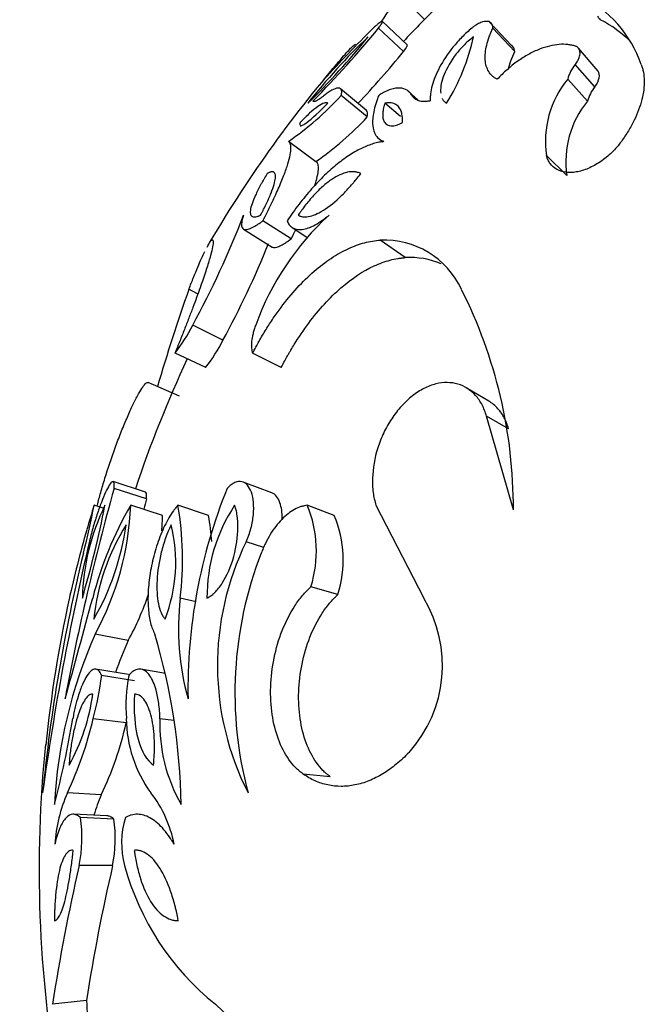
# Model space of a CAD drawing. Units: millimetres. Extents: x 0 to 1482, y 0 to 2215.
# Drawn here: x 665 to 680, y 1568 to 1590 of the extents above; entities that cross this region are included whole.
import ezdxf
from ezdxf import colors
from ezdxf.entities.mleader import LeaderData, LeaderLine
from ezdxf.math import Vec2, Vec3

# ---------------------------------------------------------------- set-up
doc = ezdxf.new("R2010")
doc.units = ezdxf.units.MM
doc.layers.add('DV1_Défaut', color=7, linetype='Continuous')
doc.layers.add('Défaut', color=7, linetype='Continuous')

# ---------------------------------------------------------------- blocks, each defined once
blk = doc.blocks.new('_DOT')
at = {"color": 0}
blk.add_line((0, 0), (-1, 0), dxfattribs=at)
at = {"color": 0, "const_width": 0.333}
blk.add_lwpolyline([(-0.1665, 0, 1), (0.1665, 0, 1)], format="xyb", close=True, dxfattribs=at)
blk = doc.blocks.new('SE')
at = {"layer": 'DV1_Défaut', "color": 7, "linetype": 'Continuous'}
for p, q in [((674.447, 1590.447), (673.88, 1591.011)), ((674.042, 1589.862), (673.463, 1590.409)), ((676.464, 1589.845), (675.955, 1590.392)), ((673.958, 1589.708), (673.377, 1590.251)), ((676.538, 1589.708), (676.031, 1590.251)), ((678.471, 1589.252), (678.019, 1589.782)), ((678.395, 1588.885), (677.94, 1589.405)), ((678.227, 1588.554), (677.767, 1589.064)), ((673.1, 1588.339), (672.494, 1588.843)), ((674.29, 1588.587), (674.067, 1588.787)), ((673.115, 1588.188), (672.509, 1588.687)), ((673.882, 1588.196), (673.52, 1588.506)), ((671.924, 1587.15), (671.285, 1587.62)), ((673.354, 1587.708), (673.473, 1587.612)), ((677.749, 1586.83), (677.276, 1587.29)), ((671.346, 1585.357), (670.691, 1585.776)), ((670.241, 1585.582), (670.909, 1585.168)), ((671.374, 1585.618), (671.715, 1585.396)), ((673.997, 1584.923), (673.417, 1585.329)), ((669.177, 1584.078), (668.974, 1584.186)), ((669.763, 1583.003), (669.062, 1583.354)), ((669.363, 1582.37), (668.651, 1582.703)), ((671.116, 1582.37), (670.453, 1582.703)), ((668.758, 1581.704), (668.028, 1582.019)), ((675.937, 1581.59), (675.412, 1581.901)), ((676.396, 1580.945), (675.885, 1581.238)), ((676.506, 1579.068), (675.885, 1581.238)), ((667.967, 1579.473), (667.215, 1579.724)), ((667.989, 1579.319), (667.237, 1579.565)), ((670.899, 1579.46), (670.231, 1579.71)), ((667.01, 1579.099), (666.775, 1579.171)), ((668.364, 1578.936), (667.623, 1579.171)), ((669.43, 1578.936), (668.719, 1579.171)), ((672.349, 1578.936), (671.722, 1579.171)), ((673.314, 1579.171), (674.427, 1577.018)), ((670.716, 1578.191), (670.303, 1578.323)), ((672.43, 1577.098), (671.805, 1577.28)), ((669.139, 1576.928), (668.773, 1577.018)), ((667.563, 1576.029), (666.799, 1576.182)), ((667.572, 1575.239), (666.809, 1575.368)), ((667.708, 1575.096), (666.948, 1575.222)), ((668.43, 1575.266), (667.859, 1575.367)), ((667.517, 1574.12), (666.752, 1574.217)), ((668.627, 1574.173), (668.302, 1574.217)), ((672.255, 1572.868), (671.626, 1572.93)), ((666.936, 1572.446), (666.155, 1572.496)), ((667.069, 1571.961), (666.291, 1571.997)), ((667.23, 1571.886), (666.457, 1571.92)), ((667.202, 1570.804), (666.428, 1570.806)), ((666.597, 1567.671), (665.806, 1567.585))]:
    blk.add_line(p, q, dxfattribs=at)
for centre, radius, start, end in [((682.519, 1584.197), 11.002, 141.7346, 145.5895), ((676.771, 1588.458), 2.864, 19.2918, 63.0287), ((694.297, 1570.704), 28, 134.4316, 136.6009), ((677.274, 1587.979), 2.765, 44.6047, 63.1944), ((653.353, 1606.709), 25.919, 315.5625, 320.5829), ((710.458, 1553.36), 52.396, 135.2444, 137.0455), ((659.919, 1600.641), 16.936, 314.2286, 321.29), ((683.631, 1579.111), 15.16, 133.8143, 141.7043), ((670.691, 1591.132), 5.009, 328.3719, 347.5214), ((654.626, 1605.587), 25.017, 316.917, 320.6011), ((694.297, 1570.704), 28.8, 139.2535, 149.8771), ((678.624, 1588.844), 0.884, 140.6233, 165.5764), ((679.486, 1587.633), 2.236, 140.2177, 188.822), ((679.066, 1588.336), 0.867, 140.7357, 165.4639), ((667.108, 1593.65), 7.335, 304.7101, 317.4229), ((679.898, 1587.163), 2.174, 140.2229, 188.8168), ((667.288, 1593.673), 8.002, 305.4046, 316.7284), ((649.423, 1593.992), 22.335, 331.556, 338.7787), ((676.559, 1581.177), 6.415, 132.4793, 160.1544), ((673.505, 1583.351), 1.981, 24.9341, 92.5628), ((651.715, 1592.862), 20.565, 331.3538, 338.2746), ((674.097, 1583.022), 1.904, 67.4308, 93.0019), ((705.704, 1571.081), 38.998, 160.3642, 163.8529), ((665.202, 1579.108), 11.304, 359.8005, 26.6931), ((665.65, 1585.054), 3.812, 321.9267, 333.519), ((666.354, 1584.713), 3.813, 322.0902, 333.3555), ((694.297, 1570.704), 28, 154.93, 161.5749), ((722.966, 1564.015), 57.858, 164.40933, 169.38334), ((681.386, 1574.89), 12.435, 157.9164, 180.9933), ((643.771, 1583.701), 23.691, 343.6142, 348.9761), ((671.681, 1576.895), 5.182, 153.949, 178.6412), ((649.361, 1582.515), 17.731, 345.4593, 349.1309), ((689.871, 1571.865), 24.224, 162.4454, 163.8318), ((674.744, 1574.992), 8.256, 149.5908, 165.7967), ((660.8, 1579.445), 6.829, 331.4555, 357.7072), ((722.365, 1564.155), 56.451, 164.4182, 164.6649), ((661.113, 1577.904), 7.712, 353.4068, 9.4628), ((673.265, 1577.035), 3.872, 146.5145, 180.249), ((669.186, 1578.113), 2.748, 342.3647, 22.6556), ((661.904, 1579.154), 6.464, 354.8836, 358.0686), ((661.777, 1577.697), 7.753, 4.6651, 9.1968), ((669.889, 1577.907), 2.666, 342.3244, 22.6958), ((661.57, 1579.527), 6, 330.034, 352.2359), ((671.839, 1576.018), 5.097, 148.0363, 174.2336), ((665.079, 1577.842), 3.589, 338.566, 14.1103), ((694.297, 1570.704), 28.8, 164.0822, 167.4014), ((726.601, 1564.154), 61.59, 166.70039, 172.2161), ((676.141, 1575.453), 6.505, 153.8233, 207.0358), ((705.196, 1568.626), 39.806, 166.2868, 174.4217), ((679, 1574.811), 8.958, 158.7123, 194.9769), ((661.904, 1579.154), 6.464, 331.0942, 341.5571), ((693.744, 1570.876), 28.22, 167.4629, 174.4526), ((362.551, 1658.992), 315.041, 344.47605, 344.91794), ((674.845, 1576.306), 6.113, 173.3108, 195.4778), ((671.827, 1575.457), 3.032, 318.1699, 30.9826), ((677.133, 1571.612), 11.3, 156.146, 176.878), ((653.963, 1571.954), 14.835, 1.0542, 16.5561), ((677.634, 1571.581), 11.01, 156.1693, 160.3085), ((658.956, 1576.26), 8.06, 345.3204, 352.5991), ((671.586, 1574.494), 4.074, 169.7059, 183.8887), ((662.271, 1575.361), 4.506, 330.472, 352.6847), ((644.414, 1577.877), 22.168, 345.2356, 350.4987), ((658.175, 1576.231), 8.81, 334.9172, 346.7906), ((659.848, 1575.845), 7.861, 334.3827, 347.3251), ((670.479, 1574.24), 2.958, 180.4283, 216.1186), ((671.984, 1574.075), 3.685, 177.7782, 210.0885), ((694.297, 1570.704), 28.8, 174.1954, 190.0602), ((669.412, 1571.061), 3.56, 156.231, 176.1498), ((665.866, 1570.766), 2.817, 10.9244, 37.882), ((670.216, 1571.024), 3.575, 156.5508, 164.5366), ((663.233, 1571.445), 3.258, 348.6891, 8.3783), ((664.069, 1571.426), 3.195, 348.7734, 8.294), ((669.386, 1571.332), 1.976, 162.6948, 195.4333), ((709.407, 1560.833), 44.121, 166.9358, 171.1979), ((707.336, 1561.426), 41.214, 166.8488, 171.2849), ((673.506, 1572.447), 6.245, 195.2309, 231.1361), ((684.585, 1568.409), 18.003, 182.3473, 184.6876), ((659.93, 1556.675), 14.57, 18.777, 48.483)]:
    blk.add_arc(centre, radius, start, end, dxfattribs=at)
for points in [[(678.458, 1590.53), (678.473, 1590.499), (678.494, 1590.472), (678.521, 1590.447)], [(673.958, 1589.708), (674.036, 1589.81), (674.061, 1589.858), (674.043, 1589.861)], [(676.391, 1589.294), (676.42, 1589.423), (676.47, 1589.561), (676.538, 1589.708)], [(678.395, 1588.885), (678.511, 1589.039), (678.53, 1589.177), (678.472, 1589.252)], [(673.115, 1588.188), (673.13, 1588.265), (673.125, 1588.315), (673.1, 1588.339)]]:
    blk.add_open_spline(points, degree=3, dxfattribs=at)
for points, knots in [([(673.377, 1590.251), (673.387, 1590.265), (673.409, 1590.294), (673.442, 1590.341), (673.478, 1590.401), (673.464, 1590.42), (673.396, 1590.375), (673.32, 1590.313), (673.274, 1590.272), (673.251, 1590.251)], [0, 0, 0, 0, 0.062702, 0.125412, 0.250488, 0.499399, 0.749274, 0.874645, 1, 1, 1, 1]), ([(676.031, 1590.251), (676.028, 1590.272), (676.023, 1590.313), (675.99, 1590.375), (675.915, 1590.42), (675.783, 1590.401), (675.666, 1590.341), (675.595, 1590.294), (675.559, 1590.265), (675.541, 1590.251)], [0, 0, 0, 0, 0.125355, 0.250726, 0.500601, 0.749512, 0.874588, 0.937298, 1, 1, 1, 1]), ([(675.541, 1590.251), (675.502, 1590.218), (675.423, 1590.151), (675.271, 1590.004), (675.03, 1589.731), (674.77, 1589.333), (674.627, 1588.977), (674.583, 1588.757), (674.575, 1588.642), (674.577, 1588.589), (674.578, 1588.562)], [0, 0, 0, 0, 0.062657, 0.125302, 0.25038, 0.49962, 0.749433, 0.874704, 0.937333, 1, 1, 1, 1]), ([(676.131, 1589.063), (676.11, 1589.075), (676.069, 1589.098), (675.997, 1589.153), (675.9, 1589.275), (675.833, 1589.505), (675.863, 1589.792), (675.93, 1590.015), (675.983, 1590.148), (676.015, 1590.217), (676.031, 1590.251)], [0, 0, 0, 0, 0.062579, 0.125114, 0.250217, 0.499975, 0.749778, 0.874885, 0.937425, 1, 1, 1, 1]), ([(672.11, 1589.063), (672.142, 1589.102), (672.205, 1589.178), (672.326, 1589.324), (672.464, 1589.487), (672.604, 1589.648), (672.711, 1589.766), (672.789, 1589.843), (672.825, 1589.871), (672.837, 1589.875), (672.84, 1589.875)], [0, 0, 0, 0, 0.077589, 0.155104, 0.310087, 0.463603, 0.62004, 0.772756, 0.930083, 1, 1, 1, 1]), ([(675.581, 1590.05), (675.533, 1590.013), (675.495, 1589.982), (675.419, 1589.914), (675.376, 1589.872), (675.266, 1589.758), (675.192, 1589.669), (675.019, 1589.43), (674.929, 1589.261), (674.827, 1588.974), (674.806, 1588.843), (674.819, 1588.738)], [0, 0, 0, 0, 0.083333, 0.083333, 0.166667, 0.166667, 0.333333, 0.333333, 0.666667, 0.666667, 1, 1, 1, 1]), ([(677.948, 1589.832), (677.919, 1589.84), (677.862, 1589.856), (677.74, 1589.876), (677.571, 1589.878), (677.349, 1589.843), (677.109, 1589.766), (676.859, 1589.648), (676.604, 1589.487), (676.398, 1589.324), (676.242, 1589.178), (676.168, 1589.102), (676.131, 1589.063)], [0, 0, 0, 0, 0.062554, 0.125062, 0.250095, 0.376923, 0.500075, 0.626187, 0.749983, 0.874943, 0.937441, 1, 1, 1, 1]), ([(676.538, 1589.708), (676.534, 1589.754), (676.525, 1589.786), (676.494, 1589.825), (676.48, 1589.836), (676.464, 1589.845)], [0, 0, 0, 0, 0.658113, 0.658113, 1, 1, 1, 1]), ([(677.94, 1589.405), (677.951, 1589.419), (677.972, 1589.446), (678.005, 1589.502), (678.043, 1589.584), (678.06, 1589.68), (678.043, 1589.758), (678.01, 1589.8), (677.977, 1589.822), (677.958, 1589.828), (677.948, 1589.832)], [0, 0, 0, 0, 0.071549, 0.143115, 0.285978, 0.49986, 0.699669, 0.849728, 0.924869, 1, 1, 1, 1]), ([(679.474, 1589.404), (679.484, 1589.376), (679.503, 1589.319), (679.532, 1589.198), (679.554, 1588.968), (679.51, 1588.598), (679.359, 1588.192), (679.203, 1587.905), (679.098, 1587.741), (679.041, 1587.661), (679.013, 1587.62)], [0, 0, 0, 0, 0.062599, 0.125158, 0.250304, 0.500041, 0.749716, 0.87485, 0.937401, 1, 1, 1, 1]), ([(672.509, 1588.687), (672.513, 1588.703), (672.519, 1588.734), (672.523, 1588.785), (672.507, 1588.848), (672.438, 1588.874), (672.321, 1588.828), (672.209, 1588.759), (672.145, 1588.711), (672.114, 1588.687)], [0, 0, 0, 0, 0.062583, 0.125099, 0.250192, 0.499899, 0.7498, 0.874905, 1, 1, 1, 1]), ([(674.153, 1588.687), (674.136, 1588.711), (674.103, 1588.759), (674.018, 1588.828), (673.882, 1588.874), (673.7, 1588.848), (673.548, 1588.785), (673.453, 1588.734), (673.403, 1588.703), (673.379, 1588.687)], [0, 0, 0, 0, 0.125095, 0.2502, 0.500101, 0.749808, 0.874901, 0.937417, 1, 1, 1, 1]), ([(672.202, 1588.506), (672.16, 1588.539), (672.082, 1588.512), (671.905, 1588.387), (671.845, 1588.337), (671.742, 1588.243), (671.706, 1588.209), (671.653, 1588.157), (671.641, 1588.145), (671.604, 1588.107), (671.582, 1588.085), (671.558, 1588.06)], [0, 0, 0, 0, 0.5, 0.5, 0.75, 0.75, 0.875, 0.875, 0.9375, 0.9375, 1, 1, 1, 1]), ([(671.56, 1587.982), (671.563, 1587.981), (671.568, 1587.981), (671.586, 1587.983), (671.604, 1587.99), (671.651, 1588.016), (671.681, 1588.036), (671.832, 1588.149), (672.012, 1588.316), (672.202, 1588.506)], [0, 0, 0, 0, 0.053421, 0.053421, 0.211184, 0.211184, 0.368947, 0.368947, 1, 1, 1, 1]), ([(672.114, 1588.687), (672.096, 1588.673), (672.059, 1588.645), (671.995, 1588.599), (671.929, 1588.558), (671.885, 1588.542), (671.864, 1588.547), (671.861, 1588.557), (671.86, 1588.562)], [0, 0, 0, 0, 0.125049, 0.25009, 0.50003, 0.749915, 0.874965, 1, 1, 1, 1]), ([(673.379, 1588.687), (673.366, 1588.654), (673.341, 1588.588), (673.298, 1588.459), (673.245, 1588.247), (673.224, 1587.98), (673.287, 1587.778), (673.376, 1587.681), (673.443, 1587.641), (673.481, 1587.627), (673.501, 1587.62)], [0, 0, 0, 0, 0.062564, 0.125101, 0.250198, 0.500056, 0.749829, 0.874908, 0.937435, 1, 1, 1, 1]), ([(673.52, 1588.506), (673.509, 1588.466), (673.506, 1588.458), (673.494, 1588.411), (673.489, 1588.388), (673.477, 1588.323), (673.473, 1588.283), (673.473, 1588.205), (673.476, 1588.17), (673.492, 1588.108), (673.503, 1588.083), (673.588, 1587.961), (673.721, 1587.951), (673.935, 1588.06)], [0, 0, 0, 0, 0.0625, 0.0625, 0.125, 0.125, 0.25, 0.25, 0.375, 0.375, 0.5, 0.5, 1, 1, 1, 1]), ([(673.935, 1588.06), (673.934, 1588.11), (673.933, 1588.148), (673.929, 1588.187), (673.926, 1588.209), (673.92, 1588.242), (673.917, 1588.258), (673.896, 1588.338), (673.872, 1588.388), (673.771, 1588.508), (673.662, 1588.538), (673.52, 1588.506)], [0, 0, 0, 0, 0.125, 0.125, 0.1875, 0.1875, 0.25, 0.25, 0.5, 0.5, 1, 1, 1, 1]), ([(674.578, 1588.562), (674.552, 1588.557), (674.499, 1588.547), (674.406, 1588.542), (674.306, 1588.558), (674.229, 1588.599), (674.181, 1588.645), (674.162, 1588.673), (674.153, 1588.687)], [0, 0, 0, 0, 0.125035, 0.250085, 0.49997, 0.74991, 0.874951, 1, 1, 1, 1]), ([(674.853, 1588.616), (674.855, 1588.61), (674.858, 1588.605), (674.867, 1588.588), (674.874, 1588.579), (674.887, 1588.561), (674.897, 1588.551), (674.912, 1588.536), (674.93, 1588.523), (674.955, 1588.505)], [0, 0, 0, 0, 0.117511, 0.117511, 0.338133, 0.338133, 0.558756, 0.558756, 1, 1, 1, 1]), ([(671.558, 1588.06), (671.551, 1588.039), (671.549, 1588.033), (671.545, 1588.013), (671.545, 1588.004), (671.546, 1587.998)], [0, 0, 0, 0, 0.5, 0.5, 1, 1, 1, 1]), ([(670.691, 1585.776), (670.724, 1585.841), (670.79, 1585.972), (670.916, 1586.226), (671.053, 1586.523), (671.186, 1586.842), (671.278, 1587.108), (671.332, 1587.321), (671.348, 1587.475), (671.336, 1587.561), (671.31, 1587.601), (671.293, 1587.614), (671.285, 1587.62)], [0, 0, 0, 0, 0.062546, 0.125033, 0.25003, 0.374921, 0.499957, 0.623139, 0.749927, 0.874956, 0.937457, 1, 1, 1, 1]), ([(673.501, 1587.62), (673.461, 1587.614), (673.382, 1587.601), (673.218, 1587.561), (672.998, 1587.475), (672.719, 1587.321), (672.425, 1587.108), (672.124, 1586.842), (671.821, 1586.523), (671.577, 1586.226), (671.389, 1585.972), (671.299, 1585.841), (671.254, 1585.776)], [0, 0, 0, 0, 0.062543, 0.125044, 0.250073, 0.376848, 0.500043, 0.625065, 0.74997, 0.874967, 0.937454, 1, 1, 1, 1]), ([(679.013, 1587.62), (678.979, 1587.576), (678.911, 1587.487), (678.753, 1587.322), (678.53, 1587.139), (678.242, 1586.982), (677.96, 1586.898), (677.707, 1586.893), (677.501, 1586.962), (677.377, 1587.074), (677.308, 1587.189), (677.287, 1587.257), (677.276, 1587.29)], [0, 0, 0, 0, 0.062613, 0.125229, 0.250108, 0.374981, 0.499871, 0.624796, 0.749763, 0.874768, 0.937379, 1, 1, 1, 1]), ([(671.893, 1586.588), (671.9, 1586.607), (671.906, 1586.626), (671.96, 1586.802), (671.981, 1586.916), (671.981, 1587.044), (671.976, 1587.076), (671.961, 1587.113), (671.955, 1587.122), (671.946, 1587.132), (671.945, 1587.133), (671.941, 1587.136), (671.94, 1587.138), (671.934, 1587.143), (671.929, 1587.147), (671.924, 1587.15)], [0, 0, 0, 0, 0.055949, 0.055949, 0.527974, 0.527974, 0.763987, 0.763987, 0.881994, 0.881994, 0.911495, 0.911495, 0.940997, 0.940997, 1, 1, 1, 1]), ([(670.793, 1586.874), (670.756, 1586.813), (670.729, 1586.768), (670.704, 1586.725), (670.687, 1586.695), (670.662, 1586.652), (670.65, 1586.63), (670.593, 1586.525), (670.552, 1586.445), (670.451, 1586.224), (670.412, 1586.108), (670.396, 1585.978), (670.399, 1585.948), (670.415, 1585.899), (670.43, 1585.882), (670.474, 1585.865), (670.499, 1585.864), (670.546, 1585.873), (670.562, 1585.878), (670.586, 1585.887), (670.587, 1585.888), (670.594, 1585.891), (670.599, 1585.892), (670.613, 1585.898), (670.624, 1585.903), (670.637, 1585.908)], [0, 0, 0, 0, 0.0625, 0.0625, 0.09375, 0.09375, 0.125, 0.125, 0.25, 0.25, 0.5, 0.5, 0.625, 0.625, 0.75, 0.75, 0.875, 0.875, 0.9375, 0.9375, 0.953125, 0.953125, 0.96875, 0.96875, 1, 1, 1, 1]), ([(670.637, 1585.908), (670.653, 1585.939), (670.667, 1585.966), (670.691, 1586.012), (670.697, 1586.024), (670.732, 1586.092), (670.753, 1586.136), (670.816, 1586.268), (670.851, 1586.348), (670.91, 1586.496), (670.934, 1586.562), (670.967, 1586.678), (670.978, 1586.731), (670.985, 1586.809), (670.984, 1586.84), (670.97, 1586.887), (670.956, 1586.903), (670.922, 1586.918), (670.9, 1586.919), (670.871, 1586.911), (670.864, 1586.909), (670.851, 1586.904), (670.842, 1586.9), (670.826, 1586.892), (670.812, 1586.885), (670.793, 1586.874)], [0, 0, 0, 0, 0.03125, 0.03125, 0.0625, 0.0625, 0.125, 0.125, 0.25, 0.25, 0.375, 0.375, 0.5, 0.5, 0.625, 0.625, 0.75, 0.75, 0.875, 0.875, 0.90625, 0.90625, 0.9375, 0.9375, 1, 1, 1, 1]), ([(672.965, 1586.874), (672.939, 1586.885), (672.919, 1586.892), (672.897, 1586.9), (672.883, 1586.904), (672.861, 1586.909), (672.851, 1586.911), (672.797, 1586.919), (672.746, 1586.918), (672.641, 1586.903), (672.581, 1586.887), (672.463, 1586.84), (672.402, 1586.809), (672.275, 1586.731), (672.202, 1586.678), (672.063, 1586.562), (671.993, 1586.496), (671.85, 1586.348), (671.78, 1586.268), (671.674, 1586.136), (671.641, 1586.092), (671.59, 1586.024), (671.582, 1586.012), (671.549, 1585.966), (671.53, 1585.939), (671.509, 1585.908)], [0, 0, 0, 0, 0.0625, 0.0625, 0.09375, 0.09375, 0.125, 0.125, 0.25, 0.25, 0.375, 0.375, 0.5, 0.5, 0.625, 0.625, 0.75, 0.75, 0.875, 0.875, 0.9375, 0.9375, 0.96875, 0.96875, 1, 1, 1, 1]), ([(671.509, 1585.908), (671.52, 1585.903), (671.529, 1585.898), (671.541, 1585.892), (671.545, 1585.891), (671.552, 1585.888), (671.553, 1585.887), (671.576, 1585.878), (671.593, 1585.873), (671.652, 1585.864), (671.694, 1585.865), (671.797, 1585.882), (671.852, 1585.899), (671.969, 1585.948), (672.026, 1585.978), (672.233, 1586.108), (672.377, 1586.225), (672.601, 1586.445), (672.676, 1586.525), (672.768, 1586.63), (672.787, 1586.652), (672.823, 1586.695), (672.847, 1586.725), (672.882, 1586.768), (672.917, 1586.813), (672.965, 1586.874)], [0, 0, 0, 0, 0.03125, 0.03125, 0.046875, 0.046875, 0.0625, 0.0625, 0.125, 0.125, 0.25, 0.25, 0.375, 0.375, 0.5, 0.5, 0.75, 0.75, 0.875, 0.875, 0.90625, 0.90625, 0.9375, 0.9375, 1, 1, 1, 1]), ([(670.243, 1585.908), (670.235, 1585.882), (670.218, 1585.83), (670.197, 1585.741), (670.191, 1585.621), (670.257, 1585.548), (670.405, 1585.593), (670.539, 1585.67), (670.624, 1585.728), (670.668, 1585.76), (670.691, 1585.776)], [0, 0, 0, 0, 0.06262, 0.125181, 0.250311, 0.499825, 0.749629, 0.874811, 0.937387, 1, 1, 1, 1]), ([(671.254, 1585.776), (671.261, 1585.76), (671.276, 1585.728), (671.31, 1585.67), (671.391, 1585.593), (671.559, 1585.548), (671.803, 1585.621), (672.007, 1585.741), (672.131, 1585.83), (672.195, 1585.882), (672.227, 1585.908)], [0, 0, 0, 0, 0.062613, 0.125189, 0.250371, 0.500175, 0.749689, 0.874819, 0.93738, 1, 1, 1, 1]), ([(671.346, 1585.357), (671.388, 1585.441), (671.421, 1585.504), (671.446, 1585.555), (671.453, 1585.567), (671.459, 1585.58)], [0, 0, 0, 0, 0.850183, 0.850183, 1, 1, 1, 1]), ([(669.528, 1585.329), (669.531, 1585.323), (669.536, 1585.31), (669.539, 1585.26), (669.519, 1585.141), (669.464, 1584.922), (669.37, 1584.616), (669.239, 1584.232), (669.098, 1583.849), (668.971, 1583.516), (668.87, 1583.255), (668.762, 1582.983), (668.688, 1582.797), (668.651, 1582.703)], [0, 0, 0, 0, 0.062542, 0.125033, 0.250046, 0.37638, 0.499979, 0.624677, 0.749879, 0.812533, 0.874975, 0.937456, 1, 1, 1, 1]), ([(669.422, 1585.22), (669.436, 1585.244), (669.467, 1585.292), (669.498, 1585.328), (669.516, 1585.334), (669.524, 1585.331), (669.528, 1585.329)], [0, 0, 0, 0, 0.2726563, 0.6363332, 0.8181169, 1, 1, 1, 1]), ([(670.453, 1582.703), (670.503, 1582.797), (670.602, 1582.983), (670.762, 1583.255), (670.932, 1583.516), (671.17, 1583.849), (671.484, 1584.232), (671.877, 1584.616), (672.277, 1584.922), (672.672, 1585.141), (672.993, 1585.26), (673.237, 1585.31), (673.357, 1585.323), (673.417, 1585.329)], [0, 0, 0, 0, 0.062544, 0.125025, 0.187456, 0.250121, 0.375313, 0.500021, 0.62361, 0.749954, 0.874967, 0.937458, 1, 1, 1, 1]), ([(670.91, 1585.168), (670.919, 1585.164), (670.929, 1585.16), (670.963, 1585.156), (670.985, 1585.159), (671.041, 1585.174), (671.073, 1585.187), (671.145, 1585.223), (671.181, 1585.244), (671.24, 1585.282), (671.259, 1585.295), (671.288, 1585.315), (671.289, 1585.316), (671.297, 1585.322), (671.302, 1585.326), (671.318, 1585.337), (671.331, 1585.346), (671.346, 1585.357)], [0, 0, 0, 0, 0.119014, 0.119014, 0.339261, 0.339261, 0.559507, 0.559507, 0.779754, 0.779754, 0.889877, 0.889877, 0.917408, 0.917408, 0.944938, 0.944938, 1, 1, 1, 1]), ([(668.974, 1584.186), (668.992, 1584.233), (669.028, 1584.327), (669.1, 1584.507), (669.212, 1584.784), (669.295, 1584.97), (669.343, 1585.068)], [0, 0, 0, 0, 0.125087, 0.250109, 0.50022, 1, 1, 1, 1]), ([(671.116, 1582.37), (671.179, 1582.489), (671.228, 1582.579), (671.271, 1582.656), (671.288, 1582.687), (671.314, 1582.732), (671.327, 1582.755), (671.366, 1582.821), (671.392, 1582.863), (671.52, 1583.07), (671.637, 1583.243), (671.992, 1583.718), (672.243, 1583.992), (672.761, 1584.443), (673.012, 1584.609), (673.402, 1584.788), (673.523, 1584.832), (673.703, 1584.88), (673.76, 1584.891), (673.837, 1584.903), (673.844, 1584.904), (673.869, 1584.908), (673.883, 1584.91), (673.927, 1584.915), (673.96, 1584.919), (673.997, 1584.923)], [0, 0, 0, 0, 0.0625, 0.0625, 0.078125, 0.078125, 0.09375, 0.09375, 0.125, 0.125, 0.25, 0.25, 0.5, 0.5, 0.75, 0.75, 0.875, 0.875, 0.9375, 0.9375, 0.953125, 0.953125, 0.96875, 0.96875, 1, 1, 1, 1]), ([(670.525, 1583.354), (670.512, 1583.321), (670.488, 1583.253), (670.452, 1583.123), (670.425, 1582.972), (670.423, 1582.844), (670.435, 1582.757), (670.447, 1582.721), (670.453, 1582.703)], [0, 0, 0, 0, 0.125067, 0.250177, 0.499957, 0.749789, 0.874909, 1, 1, 1, 1]), ([(666.848, 1579.171), (666.861, 1579.22), (666.885, 1579.317), (666.94, 1579.52), (667.054, 1579.906), (667.217, 1580.389), (667.394, 1580.858), (667.53, 1581.189), (667.661, 1581.482), (667.781, 1581.722), (667.883, 1581.897), (667.965, 1582.001), (668.008, 1582.025), (668.025, 1582.02), (668.029, 1582.019)], [0, 0, 0, 0, 0.044627, 0.089152, 0.178301, 0.355664, 0.444748, 0.533824, 0.622892, 0.711959, 0.801031, 0.890111, 0.979199, 1, 1, 1, 1]), ([(675.885, 1581.238), (675.869, 1581.284), (675.838, 1581.376), (675.763, 1581.549), (675.584, 1581.8), (675.305, 1581.984), (674.973, 1582.033), (674.706, 1582.001), (674.43, 1581.897), (674.158, 1581.722), (673.902, 1581.482), (673.675, 1581.189), (673.489, 1580.858), (673.304, 1580.389), (673.223, 1579.906), (673.238, 1579.52), (673.276, 1579.317), (673.301, 1579.22), (673.314, 1579.171)], [0, 0, 0, 0, 0.031337, 0.062598, 0.125199, 0.249801, 0.312366, 0.374927, 0.437483, 0.500033, 0.562579, 0.625127, 0.68768, 0.750238, 0.874789, 0.937394, 0.968661, 1, 1, 1, 1]), ([(676.396, 1580.945), (676.376, 1581.004), (676.361, 1581.048), (676.346, 1581.086), (676.34, 1581.102), (676.331, 1581.124), (676.326, 1581.135), (676.312, 1581.166), (676.303, 1581.185), (676.256, 1581.276), (676.205, 1581.349), (676.082, 1581.488), (676.012, 1581.545), (675.936, 1581.59)], [0, 0, 0, 0, 0.1599784, 0.1599784, 0.199973, 0.199973, 0.2399676, 0.2399676, 0.3199569, 0.3199569, 0.6399137, 0.6399137, 1, 1, 1, 1]), ([(667.237, 1579.565), (667.238, 1579.58), (667.24, 1579.609), (667.242, 1579.66), (667.233, 1579.719), (667.198, 1579.736), (667.129, 1579.652), (667.041, 1579.484), (666.942, 1579.247), (666.839, 1578.957), (666.757, 1578.689), (666.706, 1578.502), (666.681, 1578.398), (666.669, 1578.348), (666.663, 1578.323)], [0, 0, 0, 0, 0.031363, 0.062647, 0.125301, 0.250082, 0.374998, 0.499969, 0.624942, 0.749868, 0.87469, 0.937349, 0.968637, 1, 1, 1, 1]), ([(670.303, 1578.323), (670.313, 1578.348), (670.335, 1578.398), (670.375, 1578.502), (670.431, 1578.689), (670.479, 1578.957), (670.48, 1579.247), (670.432, 1579.484), (670.339, 1579.652), (670.207, 1579.736), (670.07, 1579.719), (669.967, 1579.66), (669.908, 1579.609), (669.878, 1579.58), (669.864, 1579.565)], [0, 0, 0, 0, 0.031363, 0.062651, 0.12531, 0.250132, 0.375058, 0.500031, 0.625002, 0.749918, 0.874699, 0.937353, 0.968637, 1, 1, 1, 1]), ([(667.989, 1579.319), (667.993, 1579.38), (667.994, 1579.422), (667.981, 1579.463), (667.975, 1579.471), (667.967, 1579.473)], [0, 0, 0, 0, 0.637021, 0.637021, 1, 1, 1, 1]), ([(671.139, 1578.852), (671.142, 1578.999), (671.124, 1579.125), (671.046, 1579.348), (670.981, 1579.429), (670.899, 1579.46)], [0, 0, 0, 0, 0.464644, 0.464644, 1, 1, 1, 1]), ([(668.719, 1579.171), (668.701, 1579.151), (668.666, 1579.109), (668.595, 1579.019), (668.473, 1578.83), (668.314, 1578.5), (668.166, 1578.052), (668.068, 1577.595), (668.02, 1577.158), (668.024, 1576.762), (668.067, 1576.482), (668.125, 1576.295), (668.164, 1576.219), (668.183, 1576.182)], [0, 0, 0, 0, 0.031339, 0.062608, 0.125211, 0.249964, 0.374816, 0.499754, 0.624747, 0.749766, 0.874792, 0.937391, 1, 1, 1, 1]), ([(669.393, 1577.018), (669.432, 1577.038), (669.462, 1577.055), (669.492, 1577.076), (669.511, 1577.09), (669.541, 1577.115), (669.556, 1577.129), (669.635, 1577.206), (669.692, 1577.277), (669.858, 1577.535), (669.952, 1577.754), (670.08, 1578.217), (670.11, 1578.44), (670.113, 1578.754), (670.107, 1578.846), (670.087, 1578.981), (670.079, 1579.023), (670.064, 1579.079), (670.061, 1579.089), (670.05, 1579.126), (670.043, 1579.147), (670.035, 1579.171)], [0, 0, 0, 0, 0.0625, 0.0625, 0.09375, 0.09375, 0.125, 0.125, 0.25, 0.25, 0.5, 0.5, 0.75, 0.75, 0.875, 0.875, 0.9375, 0.9375, 0.96875, 0.96875, 1, 1, 1, 1]), ([(671.722, 1579.171), (671.698, 1579.167), (671.649, 1579.16), (671.55, 1579.135), (671.374, 1579.058), (671.124, 1578.865), (670.899, 1578.568), (670.766, 1578.325), (670.699, 1578.177), (670.669, 1578.101), (670.653, 1578.063)], [0, 0, 0, 0, 0.062641, 0.125226, 0.250432, 0.500021, 0.749567, 0.87477, 0.937355, 1, 1, 1, 1]), ([(668.56, 1578.717), (668.525, 1578.642), (668.512, 1578.616), (668.472, 1578.52), (668.451, 1578.464), (668.394, 1578.303), (668.36, 1578.191), (668.279, 1577.862), (668.245, 1577.637), (668.223, 1577.23), (668.234, 1577.043), (668.281, 1576.812), (668.302, 1576.742), (668.341, 1576.652), (668.355, 1576.623), (668.386, 1576.574), (668.394, 1576.563), (668.42, 1576.531)], [0, 0, 0, 0, 0.0625, 0.0625, 0.125, 0.125, 0.25, 0.25, 0.5, 0.5, 0.75, 0.75, 0.875, 0.875, 0.9375, 0.9375, 1, 1, 1, 1]), ([(671.626, 1572.93), (671.596, 1572.954), (671.536, 1573.001), (671.421, 1573.104), (671.241, 1573.325), (671.034, 1573.724), (670.889, 1574.306), (670.853, 1574.953), (670.932, 1575.625), (671.123, 1576.276), (671.37, 1576.758), (671.577, 1577.042), (671.706, 1577.182), (671.772, 1577.247), (671.805, 1577.28)], [0, 0, 0, 0, 0.031334, 0.062617, 0.125218, 0.250168, 0.375125, 0.500079, 0.625014, 0.749917, 0.874782, 0.937386, 0.968663, 1, 1, 1, 1]), ([(672.255, 1572.868), (672.216, 1572.899), (672.188, 1572.922), (672.164, 1572.942), (672.153, 1572.952), (672.139, 1572.964), (672.131, 1572.971), (672.111, 1572.99), (672.098, 1573.002), (672.038, 1573.062), (671.984, 1573.126), (671.836, 1573.337), (671.76, 1573.485), (671.57, 1573.999), (671.509, 1574.411), (671.537, 1575.267), (671.627, 1575.713), (671.862, 1576.308), (671.958, 1576.495), (672.122, 1576.748), (672.183, 1576.83), (672.269, 1576.932), (672.299, 1576.964), (672.342, 1577.01), (672.345, 1577.013), (672.359, 1577.026), (672.366, 1577.034), (672.39, 1577.058), (672.408, 1577.077), (672.43, 1577.098)], [0, 0, 0, 0, 0.03125, 0.03125, 0.039062, 0.039062, 0.046875, 0.046875, 0.0625, 0.0625, 0.125, 0.125, 0.25, 0.25, 0.5, 0.5, 0.75, 0.75, 0.875, 0.875, 0.9375, 0.9375, 0.96875, 0.96875, 0.976562, 0.976562, 0.984375, 0.984375, 1, 1, 1, 1]), ([(666.948, 1575.222), (666.937, 1575.245), (666.916, 1575.292), (666.866, 1575.353), (666.795, 1575.381), (666.703, 1575.338), (666.603, 1575.22), (666.501, 1575.022), (666.409, 1574.766), (666.345, 1574.534), (666.305, 1574.356), (666.287, 1574.264), (666.278, 1574.217)], [0, 0, 0, 0, 0.062573, 0.125124, 0.250073, 0.375039, 0.500018, 0.642787, 0.785554, 0.892757, 0.946351, 1, 1, 1, 1]), ([(668.302, 1574.217), (668.299, 1574.279), (668.294, 1574.403), (668.269, 1574.633), (668.208, 1574.942), (668.096, 1575.199), (667.961, 1575.338), (667.839, 1575.381), (667.73, 1575.353), (667.642, 1575.292), (667.599, 1575.245), (667.577, 1575.222)], [0, 0, 0, 0, 0.071545, 0.14309, 0.285943, 0.499658, 0.624718, 0.749765, 0.874795, 0.937386, 1, 1, 1, 1]), ([(666.741, 1574.788), (666.722, 1574.787), (666.708, 1574.785), (666.687, 1574.779), (666.672, 1574.772), (666.627, 1574.74), (666.598, 1574.709), (666.512, 1574.585), (666.455, 1574.463), (666.352, 1574.154), (666.306, 1573.971), (666.251, 1573.672), (666.235, 1573.567), (666.216, 1573.408), (666.21, 1573.355), (666.2, 1573.248), (666.198, 1573.22), (666.192, 1573.14)], [0, 0, 0, 0, 0.0625, 0.0625, 0.125, 0.125, 0.25, 0.25, 0.5, 0.5, 0.75, 0.75, 0.875, 0.875, 0.9375, 0.9375, 1, 1, 1, 1]), ([(667.707, 1574.788), (667.69, 1574.396), (667.716, 1574.033), (667.873, 1573.444), (667.997, 1573.247), (668.151, 1573.14)], [0, 0, 0, 0, 0.5, 0.5, 1, 1, 1, 1]), ([(668.151, 1573.14), (668.158, 1573.212), (668.163, 1573.268), (668.169, 1573.348), (668.172, 1573.405), (668.177, 1573.568), (668.175, 1573.672), (668.158, 1573.972), (668.131, 1574.153), (668.045, 1574.465), (667.99, 1574.585), (667.893, 1574.709), (667.858, 1574.74), (667.803, 1574.771), (667.784, 1574.778), (667.746, 1574.786), (667.736, 1574.787), (667.707, 1574.788)], [0, 0, 0, 0, 0.0625, 0.0625, 0.125, 0.125, 0.25, 0.25, 0.5, 0.5, 0.75, 0.75, 0.875, 0.875, 0.9375, 0.9375, 1, 1, 1, 1]), ([(674.086, 1573.435), (674.038, 1573.386), (673.94, 1573.288), (673.739, 1573.11), (673.477, 1572.927), (673.154, 1572.764), (672.829, 1572.667), (672.507, 1572.633), (672.195, 1572.667), (671.947, 1572.745), (671.76, 1572.842), (671.67, 1572.901), (671.626, 1572.93)], [0, 0, 0, 0, 0.062539, 0.125027, 0.250037, 0.374778, 0.500002, 0.624977, 0.749966, 0.874975, 0.937463, 1, 1, 1, 1]), ([(666.457, 1571.92), (666.442, 1571.932), (666.412, 1571.955), (666.354, 1571.989), (666.254, 1572.009), (666.118, 1571.941), (665.998, 1571.741), (665.925, 1571.542), (665.887, 1571.408), (665.869, 1571.336), (665.861, 1571.3)], [0, 0, 0, 0, 0.062574, 0.125105, 0.250209, 0.500005, 0.749803, 0.874902, 0.93743, 1, 1, 1, 1]), ([(667.23, 1571.886), (667.211, 1571.901), (667.197, 1571.912), (667.185, 1571.92), (667.18, 1571.924), (667.172, 1571.929), (667.169, 1571.931), (667.158, 1571.937), (667.151, 1571.941), (667.121, 1571.954), (667.095, 1571.96), (667.069, 1571.961)], [0, 0, 0, 0, 0.261872, 0.261872, 0.327339, 0.327339, 0.392807, 0.392807, 0.523743, 0.523743, 1, 1, 1, 1]), ([(668.632, 1571.3), (668.61, 1571.336), (668.566, 1571.408), (668.476, 1571.542), (668.313, 1571.741), (668.071, 1571.941), (667.826, 1572.009), (667.66, 1571.989), (667.567, 1571.955), (667.522, 1571.932), (667.499, 1571.92)], [0, 0, 0, 0, 0.06257, 0.125098, 0.250197, 0.499995, 0.749791, 0.874895, 0.937426, 1, 1, 1, 1]), ([(666.289, 1571.159), (666.279, 1571.16), (666.271, 1571.161), (666.256, 1571.161), (666.252, 1571.161), (666.23, 1571.159), (666.216, 1571.154), (666.173, 1571.132), (666.146, 1571.107), (666.067, 1571.001), (666.021, 1570.893), (665.941, 1570.597), (665.91, 1570.42), (665.877, 1570.107), (665.868, 1569.998), (665.861, 1569.855), (665.859, 1569.826), (665.857, 1569.767), (665.856, 1569.727), (665.854, 1569.667), (665.853, 1569.607), (665.851, 1569.525)], [0, 0, 0, 0, 0.03125, 0.03125, 0.0625, 0.0625, 0.125, 0.125, 0.25, 0.25, 0.5, 0.5, 0.75, 0.75, 0.875, 0.875, 0.90625, 0.90625, 0.9375, 0.9375, 1, 1, 1, 1]), ([(665.851, 1569.525), (665.864, 1569.528), (665.874, 1569.53), (665.884, 1569.534), (665.891, 1569.538), (665.901, 1569.545), (665.906, 1569.549), (665.931, 1569.573), (665.951, 1569.602), (666.012, 1569.716), (666.052, 1569.827), (666.13, 1570.121), (666.166, 1570.294), (666.217, 1570.599), (666.233, 1570.704), (666.255, 1570.87), (666.262, 1570.926), (666.273, 1571.013), (666.274, 1571.028), (666.281, 1571.086), (666.285, 1571.12), (666.289, 1571.159)], [0, 0, 0, 0, 0.0625, 0.0625, 0.09375, 0.09375, 0.125, 0.125, 0.25, 0.25, 0.5, 0.5, 0.75, 0.75, 0.875, 0.875, 0.9375, 0.9375, 0.96875, 0.96875, 1, 1, 1, 1]), ([(668.728, 1569.525), (668.712, 1569.607), (668.699, 1569.667), (668.687, 1569.727), (668.678, 1569.767), (668.664, 1569.826), (668.656, 1569.855), (668.619, 1569.998), (668.586, 1570.107), (668.475, 1570.421), (668.392, 1570.597), (668.205, 1570.893), (668.109, 1571.001), (667.956, 1571.107), (667.905, 1571.132), (667.829, 1571.154), (667.804, 1571.159), (667.766, 1571.161), (667.76, 1571.161), (667.735, 1571.161), (667.72, 1571.16), (667.703, 1571.159)], [0, 0, 0, 0, 0.0625, 0.0625, 0.09375, 0.09375, 0.125, 0.125, 0.25, 0.25, 0.5, 0.5, 0.75, 0.75, 0.875, 0.875, 0.9375, 0.9375, 0.96875, 0.96875, 1, 1, 1, 1]), ([(667.703, 1571.159), (667.709, 1571.12), (667.715, 1571.086), (667.724, 1571.028), (667.726, 1571.013), (667.742, 1570.926), (667.753, 1570.87), (667.79, 1570.704), (667.818, 1570.599), (667.915, 1570.294), (667.993, 1570.121), (668.176, 1569.827), (668.276, 1569.716), (668.441, 1569.602), (668.497, 1569.573), (668.568, 1569.549), (668.582, 1569.545), (668.611, 1569.538), (668.63, 1569.534), (668.66, 1569.53), (668.689, 1569.528), (668.728, 1569.525)], [0, 0, 0, 0, 0.03125, 0.03125, 0.0625, 0.0625, 0.125, 0.125, 0.25, 0.25, 0.5, 0.5, 0.75, 0.75, 0.875, 0.875, 0.90625, 0.90625, 0.9375, 0.9375, 1, 1, 1, 1])]:
    blk.add_open_spline(points, degree=3, knots=knots, dxfattribs=at)

msp = doc.modelspace()

# ---------------------------------------------------------------- block references
at = {"layer": 'Défaut'}
msp.add_blockref('SE', (0, 0), dxfattribs=at)

# ---------------------------------------------------------------- leaders
at = {"layer": 'Défaut', "color": 7, "linetype": 'Continuous'}
ml = msp.add_multileader_mtext('Standard', dxfattribs=at)
ml.set_content('{\\pxsm0.9;\\fSolid Edge ISO|b1||i0||c0|p34;\\W1.;03/01/2018\\P}', color=256)
ml.set_leader_properties()
ml.set_arrow_properties(name='DOT')
ml.build(insert=Vec2(0, 0))
ml.multileader.update_dxf_attribs({"leader_type": 0, "dogleg_length": 0, "arrow_head_size": 12})
ctx = ml.context
ctx.base_point, ctx.char_height, ctx.arrow_head_size, ctx.landing_gap_size = Vec3(1146.244, 2208.335), 12, 12, 4.2
notes = []
notes.append((ctx, [(0, (0, 0, 0), (0, 0), (1, 0), 1, [])]))
ctx.mtext.insert = Vec3(1148.244, 2214.455)
for ctx, leaders in notes:
    for number, flags, end, landing, length, lines in leaders:
        leader = LeaderData()
        leader.index, (leader.has_last_leader_line, leader.has_dogleg_vector, leader.attachment_direction) = number, flags
        leader.last_leader_point, leader.dogleg_vector, leader.dogleg_length = Vec3(end), Vec3(landing), length
        for number, points, colour, breaks in lines:
            line = LeaderLine()
            line.index, line.vertices, line.color, line.breaks = number, Vec3.list(points), colors.encode_raw_color(colour), breaks
            leader.lines.append(line)
        ctx.leaders.append(leader)

doc.saveas('drawing.dxf')
